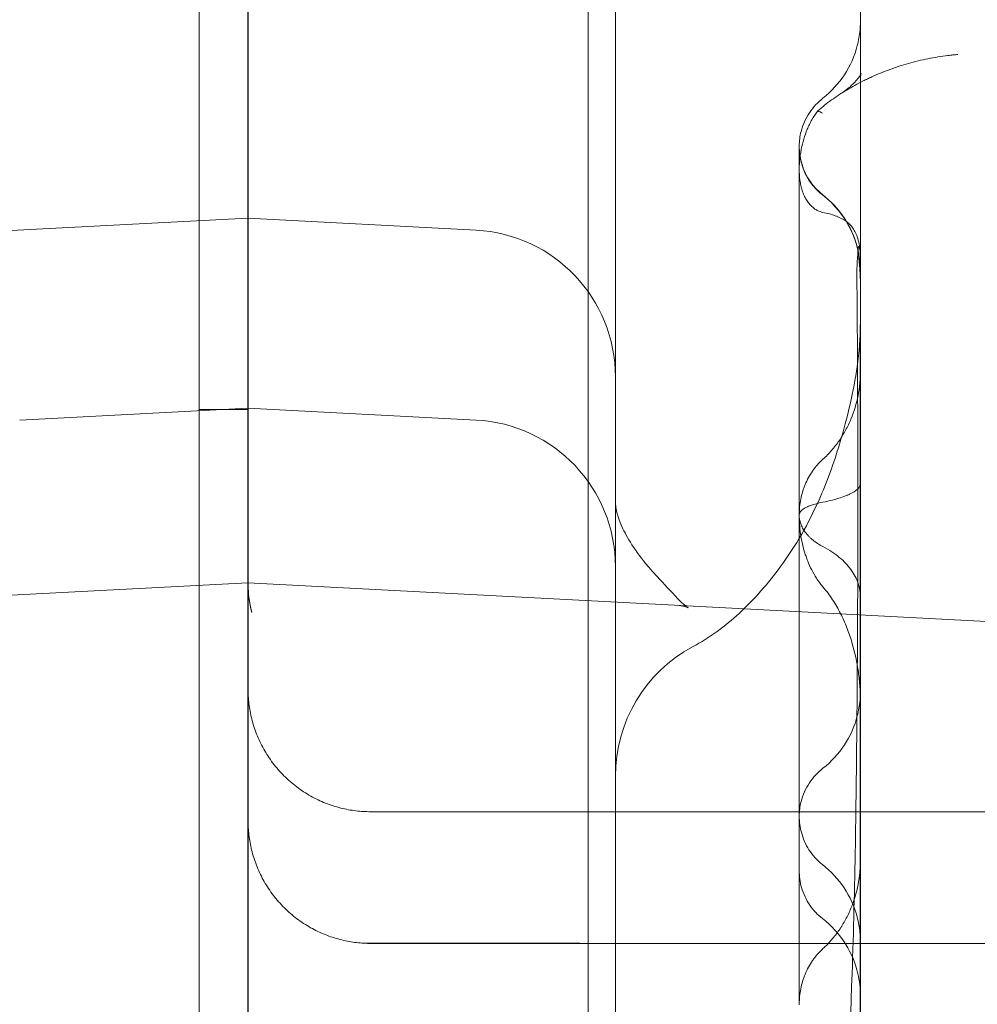
# Model space of a CAD drawing. Units: millimetres. Extents: x 11652 to 25396, y 9918 to 21066.
# Drawn here: x 20136 to 20175, y 15660 to 15700 of the extents above; entities that cross this region are included whole.
import ezdxf

# ---------------------------------------------------------------- set-up
doc = ezdxf.new("R2010")
doc.units = ezdxf.units.MM

# ---------------------------------------------------------------- blocks, each defined once
blk = doc.blocks.new('A$C378E108A')
at = {"color": 0, "linetype": 'Continuous', "lineweight": 0}
for p, q in [((-4009.739, 3028.711), (-4009.739, 2120.711)), ((-3993.852, 2139.627), (-3993.852, 3009.627)), ((-4007.744, 2194.627), (-4007.744, 2954.627)), ((-3992.744, 2813.575), (-3992.744, 2194.627)), ((-3982.744, 2294.676), (-3982.744, 2333.175)), ((-4046.11, 2314.724), (-4007.744, 2316.734)), ((-3998.43, 2316.246), (-4007.744, 2316.734)), ((-3982.744, 2315.116), (-3982.744, 2315.106)), ((-4017.058, 2308.495), (-4007.744, 2308.983)), ((-4009.739, 2308.931), (-4007.739, 2308.931)), ((-3998.43, 2308.495), (-4007.744, 2308.983)), ((-3985.241, 2304.615), (-3985.241, 2304.635)), ((-4046.11, 2299.838), (-4007.744, 2301.849)), ((-3887.393, 2295.541), (-4007.744, 2301.849)), ((-4007.739, 2292.786), (-4007.739, 2292.146)), ((-3867.964, 2292.502), (-4002.739, 2292.502)), ((-4007.739, 2120.711), (-4007.739, 2292.146)), ((-3982.744, 2264.967), (-3982.744, 2290.287)), ((-4002.868, 2287.128), (-4002.739, 2287.128)), ((-4002.75, 2287.127), (-4002.739, 2287.127))]:
    blk.add_line(p, q, dxfattribs=at)
for centre, radius, start, end in [((-3998.744, 2310.254), 6, 360, 87), ((-3998.744, 2302.503), 6, 360, 87), ((-4002.739, 2301.857), 5, 180, 194.1067), ((-3986.744, 2293.955), 6, 118.3647, 180)]:
    blk.add_arc(centre, radius, start, end, dxfattribs=at)
for centre, major_axis, ratio, start_param, end_param in [((-3986.744, 2314.528), (4, 0), 0.999958, 0, 0.91019), ((-3977.889, 2314.371), (5, 0.043), 0.187469, 3.141593, 3.141596), ((-3977.849, 2305.789), (5.748, -1.719), 0.462566, 3.141593, 3.141858), ((-3995.431, 2298.015), (4.394, 4.086), 0.883959, 0, 0.000002), ((-3994.57, 2297.093), (4.376, 4.105), 0.883054, 0, 0.000021), ((-3986.744, 2293.955), (2.85, -5.28), 0.250472, 3.140743, 3.141593)]:
    blk.add_ellipse(centre, major_axis=major_axis, ratio=ratio, start_param=start_param, end_param=end_param, dxfattribs=at)
for points, knots in [([(-4007.739, 2350.586), (-4007.739, 2350.087), (-4007.739, 2349.59), (-4007.739, 2349.093), (-4007.739, 2348.969), (-4007.739, 2348.845), (-4007.739, 2348.721), (-4007.739, 2348.659), (-4007.739, 2348.597), (-4007.739, 2348.535), (-4007.739, 2348.504), (-4007.739, 2348.474), (-4007.739, 2348.443), (-4007.739, 2348.411), (-4007.739, 2348.379), (-4007.739, 2348.337), (-4007.739, 2348.253), (-4007.739, 2348.138), (-4007.739, 2347.994), (-4007.739, 2347.849), (-4007.739, 2347.674), (-4007.739, 2347.469), (-4007.739, 2347.058), (-4007.739, 2346.534), (-4007.739, 2345.901), (-4007.739, 2345.584), (-4007.739, 2345.24), (-4007.739, 2344.869), (-4007.739, 2344.497), (-4007.739, 2344.096), (-4007.739, 2343.67), (-4007.739, 2342.818), (-4007.739, 2341.877), (-4007.739, 2340.85), (-4007.739, 2340.337), (-4007.739, 2339.801), (-4007.739, 2339.244), (-4007.739, 2338.965), (-4007.739, 2338.68), (-4007.739, 2338.39), (-4007.739, 2338.1), (-4007.739, 2337.804), (-4007.739, 2337.505), (-4007.739, 2336.308), (-4007.739, 2335.057), (-4007.739, 2333.752), (-4007.739, 2333.099), (-4007.739, 2332.433), (-4007.739, 2331.753), (-4007.739, 2331.073), (-4007.739, 2330.375), (-4007.739, 2329.675), (-4007.739, 2328.276), (-4007.739, 2326.867), (-4007.739, 2325.451), (-4007.739, 2325.097), (-4007.739, 2324.742), (-4007.739, 2324.387), (-4007.739, 2324.032), (-4007.739, 2323.676), (-4007.739, 2323.32), (-4007.739, 2322.608), (-4007.739, 2321.896), (-4007.739, 2321.183), (-4007.739, 2320.827), (-4007.739, 2320.471), (-4007.739, 2320.115), (-4007.739, 2319.758), (-4007.739, 2319.401), (-4007.739, 2319.043), (-4007.739, 2318.328), (-4007.739, 2317.607), (-4007.739, 2316.899), (-4007.739, 2315.482), (-4007.739, 2314.1), (-4007.739, 2312.751), (-4007.739, 2312.077), (-4007.739, 2311.411), (-4007.739, 2310.754), (-4007.739, 2310.097), (-4007.739, 2309.447), (-4007.739, 2308.819), (-4007.739, 2307.562), (-4007.739, 2306.376), (-4007.739, 2305.26), (-4007.739, 2304.703), (-4007.739, 2304.163), (-4007.739, 2303.641), (-4007.739, 2303.119), (-4007.739, 2302.615), (-4007.739, 2302.14), (-4007.739, 2301.189), (-4007.739, 2300.34), (-4007.739, 2299.589), (-4007.739, 2298.838), (-4007.739, 2298.186), (-4007.739, 2297.639), (-4007.739, 2297.091), (-4007.739, 2296.665), (-4007.739, 2296.355), (-4007.739, 2296.2), (-4007.739, 2296.074), (-4007.739, 2295.977), (-4007.739, 2295.928), (-4007.739, 2295.887), (-4007.739, 2295.854), (-4007.739, 2295.82), (-4007.739, 2295.791), (-4007.739, 2295.76), (-4007.739, 2294.77), (-4007.739, 2293.781), (-4007.739, 2292.786)], [0, 0, 0, 0, 0.0172013, 0.0172013, 0.0172013, 0.0215017, 0.0215017, 0.0215017, 0.0236518, 0.0236518, 0.0236518, 0.0247269, 0.0247269, 0.0247269, 0.025802, 0.025802, 0.025802, 0.0279522, 0.0279522, 0.0279522, 0.0301023, 0.0301023, 0.0301023, 0.0344027, 0.0344027, 0.0344027, 0.0365528, 0.0365528, 0.0365528, 0.038703, 0.038703, 0.038703, 0.0430033, 0.0430033, 0.0430033, 0.0451535, 0.0451535, 0.0451535, 0.0462286, 0.0462286, 0.0462286, 0.0473037, 0.0473037, 0.0473037, 0.051604, 0.051604, 0.051604, 0.0537542, 0.0537542, 0.0537542, 0.0559043, 0.0559043, 0.0559043, 0.0602047, 0.0602047, 0.0602047, 0.0612798, 0.0612798, 0.0612798, 0.0623549, 0.0623549, 0.0623549, 0.064505, 0.064505, 0.064505, 0.0655801, 0.0655801, 0.0655801, 0.0666552, 0.0666552, 0.0666552, 0.0688054, 0.0688054, 0.0688054, 0.0731057, 0.0731057, 0.0731057, 0.0752559, 0.0752559, 0.0752559, 0.077406, 0.077406, 0.077406, 0.0817064, 0.0817064, 0.0817064, 0.0838565, 0.0838565, 0.0838565, 0.0860067, 0.0860067, 0.0860067, 0.090307, 0.090307, 0.090307, 0.0946074, 0.0946074, 0.0946074, 0.0989077, 0.0989077, 0.0989077, 0.1010579, 0.1010579, 0.1010579, 0.1021329, 0.1021329, 0.1021329, 0.103208, 0.103208, 0.103208, 0.1376107, 0.1376107, 0.1376107, 0.1376107]), ([(-3984.273, 2321.637), (-3983.933, 2321.904), (-3983.633, 2322.231), (-3983.159, 2322.956), (-3982.979, 2323.363), (-3982.817, 2323.99), (-3982.78, 2324.203), (-3982.751, 2324.525), (-3982.745, 2324.634), (-3982.744, 2324.752), (-3982.744, 2324.762), (-3982.744, 2324.774), (-3982.744, 2324.776), (-3982.744, 2324.78), (-3982.744, 2324.781), (-3982.744, 2324.782), (-3982.744, 2324.783), (-3982.744, 2324.783), (-3982.744, 2324.783), (-3982.744, 2324.783), (-3982.744, 2324.783), (-3982.744, 2324.783), (-3982.744, 2324.783), (-3982.744, 2324.783), (-3982.744, 2324.783), (-3982.744, 2324.783), (-3982.744, 2324.783), (-3982.744, 2324.783), (-3982.744, 2324.783), (-3982.744, 2324.783), (-3982.744, 2324.783), (-3982.744, 2324.783), (-3982.744, 2324.783), (-3982.744, 2324.783), (-3982.744, 2324.783), (-3982.744, 2324.783), (-3982.744, 2324.783), (-3982.744, 2324.783), (-3982.744, 2324.782), (-3982.744, 2324.779), (-3982.744, 2324.775), (-3982.744, 2324.77), (-3982.744, 2324.769), (-3982.744, 2324.768)], [0, 0, 0, 0, 1.296472, 1.296472, 2.596933, 2.596933, 3.240863, 3.240863, 3.56636, 3.56636, 3.596851, 3.596851, 3.602568, 3.602568, 3.606569, 3.606569, 3.607071, 3.607071, 3.607197, 3.607197, 3.607325, 3.607325, 3.60758, 3.60758, 3.609591, 3.609591, 3.613591, 3.613591, 3.621591, 3.621591, 3.628119, 3.628119, 3.637591, 3.637591, 3.701591, 3.701591, 3.893591, 3.893591, 4.469593, 4.469593, 6.197602, 6.197602, 6.497698, 6.497698, 6.497698, 6.497698]), ([(-3984.486, 2321.118), (-3984.307, 2321.273), (-3984.119, 2321.421), (-3983.725, 2321.704), (-3983.519, 2321.84), (-3983.09, 2322.098), (-3982.866, 2322.221), (-3982.576, 2322.367), (-3982.517, 2322.396), (-3982.399, 2322.452), (-3982.221, 2322.535), (-3982.04, 2322.613), (-3981.674, 2322.763), (-3981.424, 2322.855), (-3980.915, 2323.02), (-3980.655, 2323.094), (-3980.257, 2323.19), (-3980.122, 2323.22), (-3979.852, 2323.274), (-3979.582, 2323.323), (-3979.309, 2323.362), (-3979.104, 2323.386), (-3979.036, 2323.394), (-3978.933, 2323.404), (-3978.899, 2323.407), (-3978.831, 2323.413), (-3978.796, 2323.416), (-3978.762, 2323.418)], [0, 0, 0, 0, 0.125, 0.125, 0.25, 0.25, 0.375, 0.375, 0.40625, 0.40625, 0.4375, 0.5, 0.5, 0.625, 0.625, 0.75, 0.75, 0.8125, 0.8125, 0.875, 0.9375, 0.9375, 0.96875, 0.96875, 0.984375, 0.984375, 1, 1, 1, 1]), ([(-3983.579, 2321.798), (-3983.318, 2321.967), (-3983.124, 2322.135), (-3982.855, 2322.41), (-3982.789, 2322.51), (-3982.726, 2322.617), (-3982.718, 2322.641), (-3982.718, 2322.641), (-3982.723, 2322.628), (-3982.735, 2322.567), (-3982.744, 2322.505), (-3982.744, 2322.429)], [0, 0, 0, 0, 1.507447, 1.507447, 3.099704, 3.099704, 4.263928, 4.263928, 5.131079, 5.131079, 6.409424, 6.409424, 6.409424, 6.409424]), ([(-3985.241, 2319.68), (-3985.241, 2319.781), (-3985.235, 2319.882), (-3985.211, 2320.08), (-3985.192, 2320.178), (-3985.099, 2320.545), (-3984.98, 2320.808), (-3984.674, 2321.266), (-3984.486, 2321.47), (-3984.273, 2321.638)], [0, 0, 0, 0, 0.302253, 0.302253, 0.599743, 0.599743, 1.439603, 1.439603, 2.252612, 2.252612, 2.252612, 2.252612]), ([(-3985.157, 2319.553), (-3985.103, 2319.831), (-3985.024, 2320.104), (-3984.885, 2320.434), (-3984.856, 2320.5), (-3984.793, 2320.629), (-3984.759, 2320.694), (-3984.652, 2320.882), (-3984.573, 2321.003), (-3984.486, 2321.118)], [0, 0, 0, 0, 0.5, 0.5, 0.625, 0.625, 0.75, 0.75, 1, 1, 1, 1]), ([(-3985.241, 2319.68), (-3985.241, 2319.568), (-3985.234, 2319.456), (-3985.204, 2319.236), (-3985.183, 2319.127), (-3985.088, 2318.769), (-3984.983, 2318.524), (-3984.695, 2318.075), (-3984.505, 2317.868), (-3984.289, 2317.701)], [0, 0, 0, 0, 0.335947, 0.335947, 0.666299, 0.666299, 1.447103, 1.447103, 2.26616, 2.26616, 2.26616, 2.26616]), ([(-3985.241, 2304.635), (-3985.241, 2304.84), (-3985.241, 2305.045), (-3985.241, 2305.865), (-3985.241, 2306.479), (-3985.241, 2308.916), (-3985.241, 2310.704), (-3985.241, 2314.037), (-3985.241, 2315.576), (-3985.241, 2317.473), (-3985.241, 2318.046), (-3985.241, 2318.84), (-3985.241, 2319.1), (-3985.241, 2319.495), (-3985.241, 2319.599), (-3985.241, 2319.671), (-3985.241, 2319.669), (-3985.241, 2319.68)], [0, 0, 0, 0, 1, 1, 4.000014, 4.000014, 13.004944, 13.004944, 22.473862, 22.473862, 28.688452, 28.688452, 34.197078, 34.197078, 40.703035, 40.703035, 44.120601, 44.120601, 44.120601, 44.120601]), ([(-3985.241, 2319.665), (-3985.241, 2319.663), (-3985.241, 2319.661), (-3985.241, 2319.564), (-3985.235, 2319.468), (-3985.214, 2319.281), (-3985.182, 2319.095), (-3985.13, 2318.914), (-3985.069, 2318.735), (-3985.033, 2318.646), (-3984.911, 2318.39), (-3984.812, 2318.23), (-3984.634, 2318.009), (-3984.57, 2317.938), (-3984.435, 2317.806), (-3984.364, 2317.744), (-3984.289, 2317.686)], [0.4985992, 0.4985992, 0.4985992, 0.4985992, 0.5, 0.5, 0.5625, 0.5625, 0.625, 0.6875, 0.6875, 0.75, 0.75, 0.875, 0.875, 0.9375, 0.9375, 1, 1, 1, 1]), ([(-3984.273, 2316.973), (-3984.349, 2316.987), (-3984.427, 2317.013), (-3984.529, 2317.066), (-3984.549, 2317.078), (-3984.59, 2317.103), (-3984.61, 2317.117), (-3984.671, 2317.162), (-3984.711, 2317.196), (-3984.79, 2317.275), (-3984.83, 2317.32), (-3984.904, 2317.419), (-3984.94, 2317.472), (-3984.989, 2317.559), (-3985.005, 2317.589), (-3985.035, 2317.651), (-3985.049, 2317.683), (-3985.09, 2317.779), (-3985.114, 2317.846), (-3985.145, 2317.949), (-3985.154, 2317.984), (-3985.171, 2318.054), (-3985.179, 2318.089), (-3985.2, 2318.194), (-3985.211, 2318.265), (-3985.228, 2318.406), (-3985.234, 2318.478), (-3985.24, 2318.619), (-3985.242, 2318.688), (-3985.239, 2318.895), (-3985.231, 2319.03), (-3985.209, 2319.229), (-3985.2, 2319.296), (-3985.18, 2319.426), (-3985.169, 2319.49), (-3985.157, 2319.553)], [0, 0, 0, 0, 0.125, 0.125, 0.15625, 0.15625, 0.1875, 0.1875, 0.25, 0.25, 0.3125, 0.3125, 0.375, 0.375, 0.40625, 0.40625, 0.4375, 0.4375, 0.5, 0.5, 0.53125, 0.53125, 0.5625, 0.5625, 0.625, 0.625, 0.6875, 0.6875, 0.75, 0.75, 0.875, 0.875, 0.9375, 0.9375, 1, 1, 1, 1]), ([(-3984.289, 2317.702), (-3983.948, 2317.436), (-3983.646, 2317.111), (-3983.169, 2316.389), (-3982.987, 2315.983), (-3982.821, 2315.356), (-3982.783, 2315.144), (-3982.752, 2314.822), (-3982.746, 2314.714), (-3982.744, 2314.585), (-3982.744, 2314.564), (-3982.744, 2314.544), (-3982.744, 2314.544), (-3982.744, 2314.544), (-3982.744, 2314.544), (-3982.744, 2314.544), (-3982.744, 2314.544), (-3982.744, 2314.543), (-3982.744, 2314.543), (-3982.744, 2314.543), (-3982.744, 2314.543), (-3982.744, 2314.543), (-3982.744, 2314.543), (-3982.744, 2314.543), (-3982.744, 2314.543), (-3982.744, 2314.543), (-3982.744, 2314.543), (-3982.744, 2314.543), (-3982.744, 2314.543), (-3982.744, 2314.543), (-3982.744, 2314.543), (-3982.744, 2314.543), (-3982.744, 2314.543), (-3982.744, 2314.542), (-3982.744, 2314.541), (-3982.744, 2314.536), (-3982.744, 2314.531), (-3982.744, 2314.518), (-3982.744, 2314.511), (-3982.744, 2314.497), (-3982.744, 2314.49), (-3982.744, 2314.477), (-3982.744, 2314.47), (-3982.744, 2314.458), (-3982.744, 2314.453), (-3982.744, 2314.443), (-3982.744, 2314.438), (-3982.744, 2314.432), (-3982.744, 2314.43), (-3982.744, 2314.427), (-3982.744, 2314.426), (-3982.744, 2314.422), (-3982.744, 2314.42), (-3982.744, 2314.417), (-3982.744, 2314.416), (-3982.744, 2314.414), (-3982.744, 2314.413), (-3982.744, 2314.411), (-3982.744, 2314.41), (-3982.744, 2314.408), (-3982.744, 2314.406), (-3982.744, 2314.404), (-3982.744, 2314.403), (-3982.744, 2314.4), (-3982.744, 2314.398), (-3982.744, 2314.395), (-3982.744, 2314.394), (-3982.744, 2314.392), (-3982.744, 2314.391), (-3982.744, 2314.388), (-3982.744, 2314.387), (-3982.744, 2314.384), (-3982.744, 2314.383), (-3982.744, 2314.38), (-3982.744, 2314.379), (-3982.744, 2314.376), (-3982.744, 2314.374), (-3982.744, 2314.371), (-3982.744, 2314.369), (-3982.744, 2314.366), (-3982.744, 2314.364), (-3982.744, 2314.362), (-3982.744, 2314.36), (-3982.744, 2314.358), (-3982.744, 2314.356), (-3982.744, 2314.353), (-3982.744, 2314.351), (-3982.744, 2314.348), (-3982.744, 2314.346), (-3982.744, 2314.342), (-3982.744, 2314.341), (-3982.744, 2314.338), (-3982.744, 2314.337), (-3982.744, 2314.334), (-3982.744, 2314.332), (-3982.744, 2314.329), (-3982.744, 2314.328), (-3982.744, 2314.325), (-3982.744, 2314.324), (-3982.744, 2314.323), (-3982.744, 2314.322), (-3982.744, 2314.32), (-3982.744, 2314.319), (-3982.744, 2314.316), (-3982.744, 2314.314), (-3982.744, 2314.311), (-3982.744, 2314.311), (-3982.744, 2314.309), (-3982.744, 2314.308), (-3982.744, 2314.306), (-3982.744, 2314.305), (-3982.744, 2314.304), (-3982.744, 2314.302), (-3982.744, 2314.3), (-3982.744, 2314.299), (-3982.744, 2314.297), (-3982.744, 2314.296), (-3982.744, 2314.294), (-3982.744, 2314.293), (-3982.744, 2314.291), (-3982.744, 2314.29), (-3982.744, 2314.288), (-3982.744, 2314.287), (-3982.744, 2314.285), (-3982.744, 2314.284), (-3982.744, 2314.282), (-3982.744, 2314.282), (-3982.744, 2314.281), (-3982.744, 2314.28), (-3982.744, 2314.279), (-3982.744, 2314.278), (-3982.744, 2314.277), (-3982.744, 2314.276), (-3982.744, 2314.275), (-3982.744, 2314.274), (-3982.744, 2314.273), (-3982.744, 2314.273), (-3982.744, 2314.272), (-3982.744, 2314.271), (-3982.744, 2314.27), (-3982.744, 2314.269), (-3982.744, 2314.269), (-3982.744, 2314.268), (-3982.744, 2314.267), (-3982.744, 2314.267), (-3982.744, 2314.266), (-3982.744, 2314.266), (-3982.744, 2314.265), (-3982.744, 2314.264), (-3982.744, 2314.264), (-3982.744, 2314.263), (-3982.744, 2314.263), (-3982.744, 2314.263), (-3982.744, 2314.262), (-3982.744, 2314.262), (-3982.744, 2314.262), (-3982.744, 2314.262), (-3982.744, 2314.261), (-3982.744, 2314.261), (-3982.744, 2314.261), (-3982.744, 2314.26), (-3982.744, 2314.26), (-3982.744, 2314.26), (-3982.744, 2314.26), (-3982.744, 2314.26), (-3982.744, 2314.26)], [0, 0, 0, 0, 1.296469, 1.296469, 2.596936, 2.596936, 3.240874, 3.240874, 3.566376, 3.566376, 3.627361, 3.627361, 3.62772, 3.62772, 3.627847, 3.627847, 3.627974, 3.627974, 3.628488, 3.628488, 3.630489, 3.630489, 3.634489, 3.634489, 3.642489, 3.642489, 3.658489, 3.658489, 3.690489, 3.690489, 3.786489, 3.786489, 4.074489, 4.074489, 4.938492, 4.938492, 6.234504, 6.234504, 7.206511, 7.206511, 7.935515, 7.935515, 8.482267, 8.482267, 8.89233, 8.89233, 9.199878, 9.199878, 9.315208, 9.315208, 9.401705, 9.401705, 9.531452, 9.531452, 9.580106, 9.580106, 9.653089, 9.653089, 9.707825, 9.707825, 9.789931, 9.789931, 9.851509, 9.851509, 9.943878, 9.943878, 10.013154, 10.013154, 10.065111, 10.065111, 10.143047, 10.143047, 10.201498, 10.201498, 10.289176, 10.289176, 10.354934, 10.354934, 10.453572, 10.453572, 10.52755, 10.52755, 10.583033, 10.583033, 10.666258, 10.666258, 10.728677, 10.728677, 10.822306, 10.822306, 10.892527, 10.892527, 10.945193, 10.945193, 11.024192, 11.024192, 11.083441, 11.083441, 11.127878, 11.127878, 11.161206, 11.161206, 11.211197, 11.211197, 11.286185, 11.286185, 11.314305, 11.314305, 11.356485, 11.356485, 11.388121, 11.388121, 11.435574, 11.435574, 11.471163, 11.471163, 11.524548, 11.524548, 11.564586, 11.564586, 11.594615, 11.594615, 11.639658, 11.639658, 11.673441, 11.673441, 11.698777, 11.698777, 11.71778, 11.71778, 11.74978, 11.74978, 11.77378, 11.77378, 11.79178, 11.79178, 11.80778, 11.80778, 11.83978, 11.83978, 11.85178, 11.85178, 11.86778, 11.86778, 11.88378, 11.88378, 11.89978, 11.89978, 11.91578, 11.91578, 11.92378, 11.92378, 11.93178, 11.93178, 11.93978, 11.93978, 11.94778, 11.94778, 11.95578, 11.95578, 11.95978, 11.95978, 11.96378, 11.96378, 11.96778, 11.96778, 11.96778, 11.96778]), ([(-3984.273, 2316.973), (-3984.09, 2316.938), (-3983.923, 2316.891), (-3983.62, 2316.778), (-3983.484, 2316.71), (-3983.365, 2316.635)], [0, 0, 0, 0, 0.5, 0.5, 1, 1, 1, 1]), ([(-3982.76, 2314.733), (-3982.75, 2314.86), (-3982.744, 2314.987), (-3982.744, 2315.176), (-3982.745, 2315.237), (-3982.751, 2315.355), (-3982.755, 2315.413), (-3982.767, 2315.524), (-3982.775, 2315.577), (-3982.792, 2315.679), (-3982.802, 2315.728), (-3982.835, 2315.867), (-3982.863, 2315.952), (-3982.923, 2316.106), (-3982.957, 2316.175), (-3983.012, 2316.269), (-3983.031, 2316.299), (-3983.069, 2316.355), (-3983.089, 2316.381), (-3983.189, 2316.504), (-3983.276, 2316.579), (-3983.365, 2316.635)], [0, 0, 0, 0, 0.125, 0.125, 0.1875, 0.1875, 0.25, 0.25, 0.3125, 0.3125, 0.375, 0.375, 0.5, 0.5, 0.625, 0.625, 0.6875, 0.6875, 0.75, 0.75, 1, 1, 1, 1]), ([(-3982.888, 2314.329), (-3982.89, 2314.525), (-3982.885, 2314.725), (-3982.864, 2315.126), (-3982.849, 2315.33), (-3982.834, 2315.525)], [0.000002, 0.000002, 0.000002, 0.000002, 0.591672, 0.591672, 1.214052, 1.214052, 1.214052, 1.214052]), ([(-3982.803, 2315.064), (-3982.812, 2315.149), (-3982.82, 2315.225), (-3982.829, 2315.324), (-3982.831, 2315.355), (-3982.835, 2315.411), (-3982.836, 2315.436), (-3982.836, 2315.481), (-3982.836, 2315.5), (-3982.834, 2315.525), (-3982.834, 2315.533), (-3982.832, 2315.546), (-3982.831, 2315.552), (-3982.825, 2315.579), (-3982.818, 2315.587), (-3982.807, 2315.578), (-3982.805, 2315.576), (-3982.8, 2315.569), (-3982.798, 2315.564), (-3982.79, 2315.548), (-3982.785, 2315.532), (-3982.778, 2315.503), (-3982.775, 2315.492), (-3982.77, 2315.468), (-3982.768, 2315.454), (-3982.761, 2315.411), (-3982.756, 2315.378), (-3982.751, 2315.32), (-3982.75, 2315.299), (-3982.747, 2315.256), (-3982.745, 2315.212), (-3982.744, 2315.164), (-3982.744, 2315.113), (-3982.744, 2315.087), (-3982.745, 2315.008), (-3982.747, 2314.954), (-3982.752, 2314.843), (-3982.756, 2314.788), (-3982.76, 2314.733)], [0, 0, 0, 0, 0.125, 0.125, 0.1875, 0.1875, 0.25, 0.25, 0.3125, 0.3125, 0.34375, 0.34375, 0.375, 0.375, 0.5, 0.5, 0.53125, 0.53125, 0.5625, 0.5625, 0.625, 0.625, 0.65625, 0.65625, 0.6875, 0.6875, 0.75, 0.75, 0.78125, 0.78125, 0.8125, 0.84375, 0.84375, 0.875, 0.875, 0.9375, 0.9375, 1, 1, 1, 1]), ([(-3982.803, 2315.064), (-3982.783, 2314.877), (-3982.768, 2314.689), (-3982.754, 2314.407), (-3982.748, 2314.266), (-3982.745, 2314.124), (-3982.744, 2314.03), (-3982.744, 2313.983), (-3982.744, 2313.936)], [0, 0, 0, 0, 0.5, 0.5, 0.75, 0.875, 0.875, 1, 1, 1, 1]), ([(-3989.35, 2257.487), (-3989.326, 2257.499), (-3989.292, 2257.517), (-3989.204, 2257.569), (-3989.148, 2257.607), (-3988.945, 2257.756), (-3988.803, 2257.886), (-3988.443, 2258.265), (-3988.23, 2258.524), (-3987.786, 2259.138), (-3987.545, 2259.54), (-3986.921, 2260.706), (-3986.575, 2261.505), (-3985.835, 2263.512), (-3985.478, 2264.75), (-3984.784, 2267.632), (-3984.479, 2269.294), (-3983.922, 2273.119), (-3983.699, 2275.297), (-3983.312, 2280.265), (-3983.178, 2283.07), (-3982.966, 2289.395), (-3982.915, 2292.928), (-3982.852, 2300.507), (-3982.842, 2304.562), (-3982.861, 2310.532), (-3982.872, 2312.428), (-3982.888, 2314.329)], [0, 0, 0, 0, 0.227203, 0.227203, 0.554758, 0.554758, 1.413892, 1.413892, 2.599114, 2.599114, 4.259028, 4.259028, 7.235382, 7.235382, 11.535102, 11.535102, 17.091873, 17.091873, 24.184174, 24.184174, 33.150046, 33.150046, 44.266143, 44.266143, 56.814542, 56.814542, 62.621021, 62.621021, 62.621021, 62.621021]), ([(-3983.598, 2307.509), (-3983.267, 2308.616), (-3983.016, 2309.695), (-3982.79, 2311.279), (-3982.747, 2311.85), (-3982.746, 2312.353)], [0, 0, 0, 0, 4.092497, 4.092497, 6.628037, 6.628037, 6.628037, 6.628037]), ([(-3982.748, 2312.378), (-3982.748, 2309.147), (-3982.748, 2305.911), (-3982.748, 2294.931), (-3982.748, 2287.143), (-3982.748, 2273.987), (-3982.748, 2268.648), (-3982.748, 2259.152), (-3982.748, 2254.997), (-3982.748, 2246.883), (-3982.748, 2242.918), (-3982.748, 2234.55), (-3982.748, 2230.145), (-3982.748, 2220.672), (-3982.748, 2215.605), (-3982.748, 2206.051), (-3982.748, 2201.561), (-3982.748, 2197.074)], [0, 0, 0, 0, 10.000194, 10.000194, 33.861307, 33.861307, 49.977682, 49.977682, 62.434226, 62.434226, 74.322207, 74.322207, 87.567061, 87.567061, 102.865116, 102.865116, 116.459485, 116.459485, 116.459485, 116.459485]), ([(-3984.273, 2306.895), (-3984.146, 2307.009), (-3984.028, 2307.129), (-3983.808, 2307.382), (-3983.706, 2307.514), (-3983.516, 2307.788), (-3983.429, 2307.93), (-3983.309, 2308.152), (-3983.27, 2308.227), (-3983.197, 2308.38), (-3983.163, 2308.458), (-3983.002, 2308.847), (-3982.906, 2309.168), (-3982.809, 2309.663), (-3982.784, 2309.831), (-3982.76, 2310.084), (-3982.754, 2310.168), (-3982.748, 2310.294), (-3982.746, 2310.358), (-3982.744, 2310.421), (-3982.744, 2310.463), (-3982.744, 2310.485), (-3982.744, 2310.506)], [0, 0, 0, 0, 0.125, 0.125, 0.25, 0.25, 0.375, 0.375, 0.4375, 0.4375, 0.5, 0.5, 0.75, 0.75, 0.875, 0.875, 0.9375, 0.9375, 0.96875, 0.984375, 0.984375, 1, 1, 1, 1]), ([(-3989.593, 2299.235), (-3988.89, 2299.612), (-3988.256, 2300.087), (-3987.067, 2301.178), (-3986.506, 2301.829), (-3985.371, 2303.374), (-3984.86, 2304.279), (-3984.105, 2305.97), (-3983.829, 2306.733), (-3983.598, 2307.508)], [0, 0, 0, 0, 2.635264, 2.635264, 5.600885, 5.600885, 9.37825, 9.37825, 12.297055, 12.297055, 12.297055, 12.297055]), ([(-3984.29, 2306.879), (-3984.367, 2306.81), (-3984.44, 2306.736), (-3984.542, 2306.618), (-3984.575, 2306.578), (-3984.64, 2306.496), (-3984.671, 2306.454), (-3984.819, 2306.238), (-3984.917, 2306.055), (-3985.017, 2305.815), (-3985.036, 2305.766), (-3985.071, 2305.668), (-3985.087, 2305.618), (-3985.133, 2305.467), (-3985.158, 2305.366), (-3985.219, 2305.061), (-3985.239, 2304.855), (-3985.241, 2304.646)], [0, 0, 0, 0, 0.125, 0.125, 0.1875, 0.1875, 0.25, 0.25, 0.5, 0.5, 0.5625, 0.5625, 0.625, 0.625, 0.75, 0.75, 1, 1, 1, 1]), ([(-3984.289, 2305.135), (-3984.138, 2305.165), (-3984.004, 2305.196), (-3983.762, 2305.259), (-3983.653, 2305.291), (-3983.458, 2305.355), (-3983.371, 2305.388), (-3983.254, 2305.437), (-3983.218, 2305.453), (-3983.149, 2305.486), (-3983.117, 2305.502), (-3982.968, 2305.583), (-3982.884, 2305.647), (-3982.799, 2305.741), (-3982.778, 2305.772), (-3982.758, 2305.817), (-3982.75, 2305.84), (-3982.745, 2305.866), (-3982.744, 2305.877), (-3982.744, 2305.885), (-3982.744, 2305.888), (-3982.744, 2305.892)], [0, 0, 0, 0, 0.125, 0.125, 0.25, 0.25, 0.375, 0.375, 0.4375, 0.4375, 0.5, 0.5, 0.75, 0.75, 0.875, 0.875, 0.9375, 0.96875, 0.984375, 0.984375, 1, 1, 1, 1]), ([(-3992.744, 2305.169), (-3992.744, 2304.925), (-3992.699, 2304.598), (-3992.227, 2303.612), (-3991.862, 2303.038), (-3991.212, 2302.292), (-3991.126, 2302.197), (-3991.037, 2302.1)], [0, 0, 0, 0, 10.011991, 10.011991, 18.189267, 18.189267, 19.362694, 19.362694, 19.362694, 19.362694]), ([(-3984.29, 2305.135), (-3984.382, 2305.117), (-3984.465, 2305.098), (-3984.614, 2305.059), (-3984.68, 2305.039), (-3984.8, 2304.998), (-3984.853, 2304.977), (-3984.948, 2304.934), (-3984.989, 2304.913), (-3985.098, 2304.848), (-3985.15, 2304.804), (-3985.221, 2304.716), (-3985.24, 2304.671), (-3985.241, 2304.627)], [0, 0, 0, 0, 0.125, 0.125, 0.25, 0.25, 0.375, 0.375, 0.5, 0.5, 0.75, 0.75, 1, 1, 1, 1]), ([(-3984.273, 2303.326), (-3984.352, 2303.367), (-3984.426, 2303.411), (-3984.566, 2303.502), (-3984.631, 2303.55), (-3984.722, 2303.625), (-3984.751, 2303.65), (-3984.807, 2303.702), (-3984.834, 2303.728), (-3984.91, 2303.807), (-3984.955, 2303.861), (-3985.037, 2303.972), (-3985.073, 2304.028), (-3985.135, 2304.143), (-3985.186, 2304.259), (-3985.216, 2304.377), (-3985.231, 2304.466), (-3985.235, 2304.495), (-3985.239, 2304.54), (-3985.24, 2304.555), (-3985.241, 2304.585), (-3985.241, 2304.6), (-3985.241, 2304.615)], [0, 0, 0, 0, 0.125, 0.125, 0.25, 0.25, 0.3125, 0.3125, 0.375, 0.375, 0.5, 0.5, 0.625, 0.625, 0.75, 0.875, 0.875, 0.9375, 0.9375, 0.96875, 0.96875, 1, 1, 1, 1]), ([(-3984.29, 2301.702), (-3984.334, 2301.755), (-3984.377, 2301.809), (-3984.458, 2301.919), (-3984.497, 2301.975), (-3984.607, 2302.145), (-3984.673, 2302.26), (-3984.793, 2302.495), (-3984.846, 2302.615), (-3984.918, 2302.796), (-3984.941, 2302.857), (-3984.984, 2302.98), (-3985.004, 2303.042), (-3985.06, 2303.227), (-3985.092, 2303.351), (-3985.147, 2303.6), (-3985.17, 2303.725), (-3985.206, 2303.977), (-3985.219, 2304.103), (-3985.232, 2304.294), (-3985.237, 2304.39), (-3985.24, 2304.486), (-3985.241, 2304.551), (-3985.241, 2304.583), (-3985.241, 2304.615)], [0, 0, 0, 0, 0.0625, 0.0625, 0.125, 0.125, 0.25, 0.25, 0.375, 0.375, 0.4375, 0.4375, 0.5, 0.5, 0.625, 0.625, 0.75, 0.75, 0.875, 0.875, 0.9375, 0.96875, 0.96875, 1, 1, 1, 1]), ([(-3985.241, 2292.319), (-3985.241, 2293.143), (-3985.241, 2293.944), (-3985.241, 2296.497), (-3985.241, 2298.168), (-3985.241, 2301.435), (-3985.241, 2303.028), (-3985.241, 2304.615)], [15.130212, 15.130212, 15.130212, 15.130212, 20.436762, 20.436762, 32.48279, 32.48279, 44.789145, 44.789145, 44.789145, 44.789145]), ([(-3984.273, 2303.326), (-3984.144, 2303.26), (-3984.025, 2303.19), (-3983.803, 2303.043), (-3983.7, 2302.967), (-3983.51, 2302.808), (-3983.422, 2302.726), (-3983.302, 2302.598), (-3983.264, 2302.554), (-3983.192, 2302.466), (-3983.158, 2302.422), (-3982.998, 2302.199), (-3982.903, 2302.016), (-3982.808, 2301.732), (-3982.784, 2301.637), (-3982.76, 2301.493), (-3982.754, 2301.445), (-3982.748, 2301.373), (-3982.746, 2301.337), (-3982.744, 2301.301), (-3982.744, 2301.277), (-3982.744, 2301.265), (-3982.744, 2301.253)], [0.0000003, 0.0000003, 0.0000003, 0.0000003, 0.125, 0.125, 0.25, 0.25, 0.375, 0.375, 0.4375, 0.4375, 0.5, 0.5, 0.75, 0.75, 0.875, 0.875, 0.9375, 0.9375, 0.96875, 0.984375, 0.984375, 1, 1, 1, 1]), ([(-4007.588, 2300.638), (-4007.608, 2300.717), (-4007.626, 2300.797), (-4007.642, 2300.878), (-4007.675, 2301.039), (-4007.699, 2301.201), (-4007.715, 2301.365), (-4007.731, 2301.528), (-4007.739, 2301.694), (-4007.739, 2301.857)], [0.006594423, 0.006594423, 0.006594423, 0.006594423, 0.006837786, 0.006837786, 0.006837786, 0.007326199, 0.007326199, 0.007326199, 0.007814612, 0.007814612, 0.007814612, 0.007814612]), ([(-3984.273, 2301.682), (-3984.128, 2301.512), (-3983.998, 2301.336), (-3983.761, 2300.973), (-3983.655, 2300.787), (-3983.462, 2300.407), (-3983.375, 2300.213), (-3983.259, 2299.917), (-3983.222, 2299.817), (-3983.153, 2299.618), (-3983.121, 2299.518), (-3982.972, 2299.016), (-3982.886, 2298.611), (-3982.8, 2297.998), (-3982.779, 2297.793), (-3982.758, 2297.484), (-3982.753, 2297.381), (-3982.747, 2297.226), (-3982.745, 2297.148), (-3982.744, 2297.07), (-3982.744, 2297.018), (-3982.744, 2296.992), (-3982.744, 2296.966)], [0, 0, 0, 0, 0.125, 0.125, 0.25, 0.25, 0.375, 0.375, 0.4375, 0.4375, 0.5, 0.5, 0.75, 0.75, 0.875, 0.875, 0.9375, 0.9375, 0.96875, 0.984375, 0.984375, 1, 1, 1, 1]), ([(-3990.194, 2301.198), (-3989.982, 2300.973), (-3989.836, 2300.866), (-3989.781, 2300.83), (-3989.776, 2300.827), (-3989.776, 2300.827), (-3989.835, 2300.859), (-3990.011, 2300.907), (-3990.115, 2300.925), (-3990.216, 2300.93)], [0, 0, 0, 0, 4.15236, 4.15236, 5.120771, 5.120771, 8.310664, 8.310664, 10.981488, 10.981488, 10.981488, 10.981488]), ([(-3984.273, 2294.276), (-3983.933, 2294.543), (-3983.633, 2294.87), (-3983.159, 2295.594), (-3982.979, 2296.001), (-3982.817, 2296.629), (-3982.78, 2296.842), (-3982.751, 2297.163), (-3982.745, 2297.272), (-3982.744, 2297.391), (-3982.744, 2297.401), (-3982.744, 2297.413), (-3982.744, 2297.415), (-3982.744, 2297.418), (-3982.744, 2297.419), (-3982.744, 2297.421), (-3982.744, 2297.421), (-3982.744, 2297.422), (-3982.744, 2297.422), (-3982.744, 2297.422), (-3982.744, 2297.422), (-3982.744, 2297.422), (-3982.744, 2297.422), (-3982.744, 2297.422), (-3982.744, 2297.422), (-3982.744, 2297.422), (-3982.744, 2297.422), (-3982.744, 2297.422), (-3982.744, 2297.422), (-3982.744, 2297.422), (-3982.744, 2297.422), (-3982.744, 2297.422), (-3982.744, 2297.422), (-3982.744, 2297.422), (-3982.744, 2297.422), (-3982.744, 2297.422), (-3982.744, 2297.422), (-3982.744, 2297.422), (-3982.744, 2297.422), (-3982.744, 2297.421), (-3982.744, 2297.42), (-3982.744, 2297.416), (-3982.744, 2297.41), (-3982.744, 2297.387), (-3982.744, 2297.366), (-3982.744, 2297.299), (-3982.744, 2297.245), (-3982.744, 2297.129), (-3982.744, 2297.072), (-3982.744, 2296.915), (-3982.744, 2296.807), (-3982.744, 2296.6), (-3982.744, 2296.505), (-3982.744, 2296.254), (-3982.744, 2296.092), (-3982.744, 2295.666), (-3982.744, 2295.392), (-3982.744, 2295.104), (-3982.744, 2295.098), (-3982.744, 2295.086), (-3982.744, 2295.081), (-3982.744, 2295.075), (-3982.744, 2295.074), (-3982.744, 2295.073), (-3982.744, 2295.073), (-3982.744, 2295.072), (-3982.744, 2295.072), (-3982.744, 2295.072), (-3982.744, 2295.072), (-3982.744, 2295.072), (-3982.744, 2295.072), (-3982.744, 2295.072), (-3982.744, 2295.072), (-3982.744, 2295.072)], [0, 0, 0, 0, 1.296433, 1.296433, 2.596784, 2.596784, 3.240585, 3.240585, 3.565997, 3.565997, 3.596481, 3.596481, 3.602196, 3.602196, 3.606196, 3.606196, 3.607196, 3.607196, 3.607259, 3.607259, 3.607322, 3.607322, 3.607354, 3.607354, 3.607417, 3.607417, 3.607671, 3.607671, 3.608672, 3.608672, 3.610672, 3.610672, 3.613863, 3.613863, 3.614672, 3.614672, 3.646671, 3.646671, 3.742668, 3.742668, 4.030662, 4.030662, 4.894685, 4.894685, 6.19079, 6.19079, 8.135129, 8.135129, 9.593218, 9.593218, 11.780478, 11.780478, 13.420774, 13.420774, 15.881278, 15.881278, 19.571991, 19.571991, 19.658486, 19.658486, 19.723357, 19.723357, 19.735521, 19.735521, 19.739521, 19.739521, 19.741521, 19.741521, 19.742521, 19.742521, 19.742646, 19.742646, 19.742708, 19.742708, 19.742708, 19.742708]), ([(-3982.744, 2294.676), (-3982.744, 2294.659), (-3982.744, 2294.64), (-3982.744, 2294.604), (-3982.744, 2294.549), (-3982.745, 2294.42), (-3982.746, 2294.306), (-3982.748, 2294.075), (-3982.749, 2293.915), (-3982.754, 2293.419), (-3982.757, 2293.068), (-3982.757, 2292.32), (-3982.754, 2291.93), (-3982.749, 2291.325), (-3982.747, 2291.121), (-3982.745, 2290.811), (-3982.745, 2290.655), (-3982.744, 2290.471), (-3982.744, 2290.393), (-3982.744, 2290.34), (-3982.744, 2290.313), (-3982.744, 2290.287)], [0, 0, 0, 0, 0.015625, 0.015625, 0.03125, 0.0625, 0.125, 0.125, 0.25, 0.25, 0.5, 0.5, 0.75, 0.75, 0.875, 0.875, 0.9375, 0.96875, 0.984375, 0.984375, 1, 1, 1, 1]), ([(-3982.744, 2294.676), (-3982.744, 2294.389), (-3982.744, 2294.085), (-3982.744, 2293.441), (-3982.744, 2293.1), (-3982.744, 2292.044), (-3982.744, 2291.298), (-3982.744, 2290.537)], [0.7522892, 0.7522892, 0.7522892, 0.7522892, 0.8125, 0.8125, 0.875, 0.875, 1, 1, 1, 1]), ([(-3985.241, 2292.319), (-3985.241, 2292.42), (-3985.235, 2292.521), (-3985.211, 2292.719), (-3985.192, 2292.817), (-3985.099, 2293.184), (-3984.98, 2293.446), (-3984.674, 2293.904), (-3984.486, 2294.109), (-3984.273, 2294.276)], [0, 0, 0, 0, 0.301909, 0.301909, 0.599065, 0.599065, 1.438754, 1.438754, 2.251749, 2.251749, 2.251749, 2.251749]), ([(-3985.241, 2292.319), (-3985.241, 2292.208), (-3985.234, 2292.095), (-3985.204, 2291.875), (-3985.183, 2291.767), (-3985.088, 2291.409), (-3984.983, 2291.165), (-3984.696, 2290.715), (-3984.505, 2290.509), (-3984.29, 2290.341)], [0, 0, 0, 0, 0.335643, 0.335643, 0.665697, 0.665697, 1.446317, 1.446317, 2.265319, 2.265319, 2.265319, 2.265319]), ([(-3985.241, 2290.105), (-3985.241, 2290.868), (-3985.241, 2291.591), (-3985.241, 2292.097), (-3985.241, 2292.178), (-3985.241, 2292.289), (-3985.241, 2292.291), (-3985.241, 2292.319)], [0.001752, 0.001752, 0.001752, 0.001752, 10.008089, 10.008089, 12.47778, 12.47778, 14.956097, 14.956097, 14.956097, 14.956097]), ([(-3985.241, 2284.638), (-3985.241, 2284.79), (-3985.241, 2284.942), (-3985.241, 2285.551), (-3985.241, 2286.005), (-3985.241, 2287.794), (-3985.241, 2289.078), (-3985.241, 2291.044), (-3985.241, 2291.775), (-3985.241, 2292.253), (-3985.241, 2292.248), (-3985.241, 2292.319)], [0, 0, 0, 0, 1, 1, 4.000025, 4.000025, 13.009017, 13.009017, 21.143045, 21.143045, 24.777463, 24.777463, 24.777463, 24.777463]), ([(-3984.29, 2290.341), (-3983.948, 2290.076), (-3983.647, 2289.75), (-3983.169, 2289.029), (-3982.987, 2288.623), (-3982.822, 2287.996), (-3982.783, 2287.783), (-3982.752, 2287.462), (-3982.746, 2287.353), (-3982.744, 2287.225), (-3982.744, 2287.204), (-3982.744, 2287.184), (-3982.744, 2287.183), (-3982.744, 2287.183), (-3982.744, 2287.183), (-3982.744, 2287.183), (-3982.744, 2287.183), (-3982.744, 2287.183), (-3982.744, 2287.182), (-3982.744, 2287.182), (-3982.744, 2287.182), (-3982.744, 2287.182), (-3982.744, 2287.182), (-3982.744, 2287.182), (-3982.744, 2287.182), (-3982.744, 2287.182), (-3982.744, 2287.182), (-3982.744, 2287.182), (-3982.744, 2287.182), (-3982.744, 2287.182), (-3982.744, 2287.182), (-3982.744, 2287.182), (-3982.744, 2287.182), (-3982.744, 2287.182), (-3982.744, 2287.182), (-3982.744, 2287.182), (-3982.744, 2287.182), (-3982.744, 2287.182), (-3982.744, 2287.181), (-3982.744, 2287.177), (-3982.744, 2287.174), (-3982.744, 2287.166), (-3982.744, 2287.162), (-3982.744, 2287.153), (-3982.744, 2287.149), (-3982.744, 2287.143), (-3982.744, 2287.142), (-3982.744, 2287.139), (-3982.744, 2287.137), (-3982.744, 2287.135), (-3982.744, 2287.134), (-3982.744, 2287.131), (-3982.744, 2287.13), (-3982.744, 2287.127), (-3982.744, 2287.127), (-3982.744, 2287.125), (-3982.744, 2287.124), (-3982.744, 2287.122), (-3982.744, 2287.122), (-3982.744, 2287.12), (-3982.744, 2287.118), (-3982.744, 2287.116), (-3982.744, 2287.116), (-3982.744, 2287.114), (-3982.744, 2287.113), (-3982.744, 2287.112), (-3982.744, 2287.111), (-3982.744, 2287.109), (-3982.744, 2287.108), (-3982.744, 2287.106), (-3982.744, 2287.105), (-3982.744, 2287.103), (-3982.744, 2287.102), (-3982.744, 2287.099), (-3982.744, 2287.098), (-3982.744, 2287.096), (-3982.744, 2287.095), (-3982.744, 2287.094), (-3982.744, 2287.093), (-3982.744, 2287.091), (-3982.744, 2287.089), (-3982.744, 2287.087), (-3982.744, 2287.086), (-3982.744, 2287.084), (-3982.744, 2287.083), (-3982.744, 2287.081), (-3982.744, 2287.08), (-3982.744, 2287.078), (-3982.744, 2287.077), (-3982.744, 2287.075), (-3982.744, 2287.075), (-3982.744, 2287.073), (-3982.744, 2287.072), (-3982.744, 2287.07), (-3982.744, 2287.069), (-3982.744, 2287.067), (-3982.744, 2287.066), (-3982.744, 2287.063), (-3982.744, 2287.062), (-3982.744, 2287.06), (-3982.744, 2287.059), (-3982.744, 2287.056), (-3982.744, 2287.055), (-3982.744, 2287.053), (-3982.744, 2287.052), (-3982.744, 2287.05), (-3982.744, 2287.049), (-3982.744, 2287.047), (-3982.744, 2287.046), (-3982.744, 2287.044), (-3982.744, 2287.043), (-3982.744, 2287.041), (-3982.744, 2287.04), (-3982.744, 2287.038), (-3982.744, 2287.037), (-3982.744, 2287.035), (-3982.744, 2287.034), (-3982.744, 2287.031), (-3982.744, 2287.03), (-3982.744, 2287.028), (-3982.744, 2287.028), (-3982.744, 2287.026), (-3982.744, 2287.024), (-3982.744, 2287.022), (-3982.744, 2287.021), (-3982.744, 2287.019), (-3982.744, 2287.018), (-3982.744, 2287.015), (-3982.744, 2287.014), (-3982.744, 2287.012), (-3982.744, 2287.011), (-3982.744, 2287.01), (-3982.744, 2287.009), (-3982.744, 2287.007), (-3982.744, 2287.006), (-3982.744, 2287.004), (-3982.744, 2287.004), (-3982.744, 2287.003), (-3982.744, 2287.002), (-3982.744, 2287), (-3982.744, 2286.999), (-3982.744, 2286.997), (-3982.744, 2286.996), (-3982.744, 2286.995), (-3982.744, 2286.995), (-3982.744, 2286.992), (-3982.744, 2286.991), (-3982.744, 2286.989), (-3982.744, 2286.989), (-3982.744, 2286.988), (-3982.744, 2286.987), (-3982.744, 2286.985), (-3982.744, 2286.985), (-3982.744, 2286.983), (-3982.744, 2286.983), (-3982.744, 2286.981), (-3982.744, 2286.981), (-3982.744, 2286.979), (-3982.744, 2286.977), (-3982.744, 2286.975), (-3982.744, 2286.975), (-3982.744, 2286.973), (-3982.744, 2286.973), (-3982.744, 2286.971), (-3982.744, 2286.971), (-3982.744, 2286.969), (-3982.744, 2286.968), (-3982.744, 2286.967), (-3982.744, 2286.966), (-3982.744, 2286.965), (-3982.744, 2286.964), (-3982.744, 2286.963), (-3982.744, 2286.962), (-3982.744, 2286.96), (-3982.744, 2286.96), (-3982.744, 2286.959), (-3982.744, 2286.958), (-3982.744, 2286.957), (-3982.744, 2286.956), (-3982.744, 2286.955), (-3982.744, 2286.955), (-3982.744, 2286.954), (-3982.744, 2286.953), (-3982.744, 2286.952), (-3982.744, 2286.952), (-3982.744, 2286.951), (-3982.744, 2286.95), (-3982.744, 2286.949), (-3982.744, 2286.948), (-3982.744, 2286.948), (-3982.744, 2286.947), (-3982.744, 2286.946), (-3982.744, 2286.946), (-3982.744, 2286.945), (-3982.744, 2286.944), (-3982.744, 2286.943), (-3982.744, 2286.943), (-3982.744, 2286.942), (-3982.744, 2286.941), (-3982.744, 2286.941), (-3982.744, 2286.94), (-3982.744, 2286.94), (-3982.744, 2286.939), (-3982.744, 2286.938), (-3982.744, 2286.938), (-3982.744, 2286.937), (-3982.744, 2286.937), (-3982.744, 2286.936), (-3982.744, 2286.936), (-3982.744, 2286.935), (-3982.744, 2286.935), (-3982.744, 2286.934), (-3982.744, 2286.933), (-3982.744, 2286.933), (-3982.744, 2286.933), (-3982.744, 2286.932), (-3982.744, 2286.932), (-3982.744, 2286.932), (-3982.744, 2286.931), (-3982.744, 2286.931), (-3982.744, 2286.931), (-3982.744, 2286.93), (-3982.744, 2286.93), (-3982.744, 2286.93), (-3982.744, 2286.93), (-3982.744, 2286.929), (-3982.744, 2286.929), (-3982.744, 2286.929), (-3982.744, 2286.929), (-3982.744, 2286.928), (-3982.744, 2286.928), (-3982.744, 2286.928), (-3982.744, 2286.928), (-3982.744, 2286.928), (-3982.744, 2286.928), (-3982.744, 2286.927), (-3982.744, 2286.927), (-3982.744, 2286.927), (-3982.744, 2286.927), (-3982.744, 2286.927), (-3982.744, 2286.927), (-3982.744, 2286.927)], [0, 0, 0, 0, 1.296432, 1.296432, 2.596771, 2.596771, 3.240558, 3.240558, 3.565962, 3.565962, 3.626928, 3.626928, 3.627642, 3.627642, 3.628142, 3.628142, 3.628267, 3.628267, 3.628393, 3.628393, 3.628425, 3.628425, 3.628456, 3.628456, 3.62852, 3.62852, 3.629026, 3.629026, 3.630026, 3.630026, 3.632026, 3.632026, 3.636026, 3.636026, 3.668025, 3.668025, 3.764023, 3.764023, 4.052017, 4.052017, 4.484018, 4.484018, 4.808014, 4.808014, 5.051009, 5.051009, 5.142132, 5.142132, 5.210473, 5.210473, 5.26173, 5.26173, 5.338614, 5.338614, 5.367446, 5.367446, 5.410693, 5.410693, 5.443129, 5.443129, 5.491782, 5.491782, 5.528272, 5.528272, 5.55564, 5.55564, 5.596691, 5.596691, 5.62748, 5.62748, 5.673662, 5.673662, 5.708299, 5.708299, 5.760255, 5.760255, 5.779738, 5.779738, 5.811737, 5.811737, 5.859736, 5.859736, 5.895735, 5.895735, 5.922734, 5.922734, 5.963233, 5.963233, 5.993607, 5.993607, 6.016387, 6.016387, 6.050558, 6.050558, 6.076186, 6.076186, 6.114629, 6.114629, 6.14346, 6.14346, 6.186708, 6.186708, 6.219143, 6.219143, 6.24347, 6.24347, 6.27996, 6.27996, 6.307328, 6.307328, 6.327853, 6.327853, 6.359852, 6.359852, 6.383851, 6.383851, 6.41985, 6.41985, 6.44685, 6.44685, 6.467099, 6.467099, 6.499098, 6.499098, 6.523097, 6.523097, 6.559096, 6.559096, 6.586095, 6.586095, 6.606345, 6.606345, 6.622344, 6.622344, 6.654343, 6.654343, 6.666343, 6.666343, 6.682342, 6.682342, 6.714341, 6.714341, 6.726341, 6.726341, 6.742341, 6.742341, 6.77434, 6.77434, 6.786339, 6.786339, 6.802339, 6.802339, 6.818338, 6.818338, 6.834338, 6.834338, 6.850337, 6.850337, 6.882336, 6.882336, 6.894336, 6.894336, 6.910335, 6.910335, 6.926335, 6.926335, 6.942335, 6.942335, 6.958334, 6.958334, 6.974334, 6.974334, 6.990333, 6.990333, 7.006333, 7.006333, 7.014332, 7.014332, 7.030332, 7.030332, 7.038332, 7.038332, 7.054331, 7.054331, 7.062331, 7.062331, 7.07833, 7.07833, 7.08633, 7.08633, 7.09433, 7.09433, 7.10233, 7.10233, 7.118329, 7.118329, 7.126329, 7.126329, 7.134329, 7.134329, 7.142328, 7.142328, 7.150328, 7.150328, 7.158328, 7.158328, 7.166328, 7.166328, 7.174327, 7.174327, 7.182327, 7.182327, 7.190327, 7.190327, 7.194327, 7.194327, 7.198327, 7.198327, 7.202327, 7.202327, 7.206326, 7.206326, 7.210326, 7.210326, 7.214326, 7.214326, 7.218326, 7.218326, 7.222326, 7.222326, 7.224326, 7.224326, 7.226326, 7.226326, 7.228326, 7.228326, 7.229326, 7.229326, 7.229826, 7.229826, 7.230326, 7.230326, 7.230326, 7.230326]), ([(-3984.273, 2286.911), (-3984.146, 2287.025), (-3984.029, 2287.146), (-3983.809, 2287.4), (-3983.707, 2287.532), (-3983.517, 2287.807), (-3983.43, 2287.95), (-3983.31, 2288.173), (-3983.271, 2288.248), (-3983.199, 2288.402), (-3983.164, 2288.48), (-3983.003, 2288.871), (-3982.907, 2289.193), (-3982.809, 2289.691), (-3982.785, 2289.859), (-3982.76, 2290.113), (-3982.754, 2290.197), (-3982.748, 2290.325), (-3982.746, 2290.388), (-3982.744, 2290.452), (-3982.744, 2290.494), (-3982.744, 2290.516), (-3982.744, 2290.537)], [0, 0, 0, 0, 0.125, 0.125, 0.25, 0.25, 0.375, 0.375, 0.4375, 0.4375, 0.5, 0.5, 0.75, 0.75, 0.875, 0.875, 0.9375, 0.9375, 0.96875, 0.984375, 0.984375, 0.9999787, 0.9999787, 0.9999787, 0.9999787]), ([(-3984.293, 2288.139), (-3984.489, 2288.292), (-3984.664, 2288.477), (-3984.958, 2288.902), (-3985.071, 2289.152), (-3985.213, 2289.634), (-3985.241, 2289.871), (-3985.241, 2290.105)], [0, 0, 0, 0, 0.746663, 0.746663, 1.55098, 1.55098, 2.254202, 2.254202, 2.254202, 2.254202]), ([(-3982.744, 2284.978), (-3982.744, 2285.132), (-3982.753, 2285.286), (-3982.788, 2285.59), (-3982.814, 2285.74), (-3982.946, 2286.309), (-3983.115, 2286.718), (-3983.592, 2287.487), (-3983.918, 2287.85), (-3984.292, 2288.14)], [0, 0, 0, 0, 0.461787, 0.461787, 0.917444, 0.917444, 2.212517, 2.212517, 3.631723, 3.631723, 3.631723, 3.631723]), ([(-4002.739, 2287.128), (-3992.622, 2287.128), (-3982.505, 2287.128), (-3972.388, 2287.127), (-3960.771, 2287.127), (-3949.154, 2287.127), (-3937.537, 2287.127), (-3915.343, 2287.127), (-3893.148, 2287.127), (-3870.953, 2287.127)], [0.0045172, 0.0045172, 0.0045172, 0.0045172, 0.034984, 0.034984, 0.034984, 0.069968, 0.069968, 0.069968, 0.1368072, 0.1368072, 0.1368072, 0.1368072]), ([(-4002.739, 2287.127), (-3964.275, 2287.127), (-3925.811, 2287.127), (-3881.882, 2287.127), (-3876.417, 2287.127), (-3870.953, 2287.127)], [0.0181064, 0.0181064, 0.0181064, 0.0181064, 0.4361352, 0.4361352, 0.4955243, 0.4955243, 0.4955243, 0.4955243]), ([(-3984.29, 2286.895), (-3984.367, 2286.825), (-3984.44, 2286.75), (-3984.543, 2286.631), (-3984.576, 2286.591), (-3984.64, 2286.508), (-3984.671, 2286.465), (-3984.82, 2286.248), (-3984.918, 2286.064), (-3985.018, 2285.823), (-3985.036, 2285.774), (-3985.071, 2285.675), (-3985.088, 2285.625), (-3985.133, 2285.475), (-3985.158, 2285.374), (-3985.219, 2285.068), (-3985.24, 2284.861), (-3985.241, 2284.651)], [0, 0, 0, 0, 0.125, 0.125, 0.1875, 0.1875, 0.25, 0.25, 0.5, 0.5, 0.5625, 0.5625, 0.625, 0.625, 0.75, 0.75, 0.9997595, 0.9997595, 0.9997595, 0.9997595])]:
    blk.add_open_spline(points, degree=3, knots=knots, dxfattribs=at)
for points in [[(-3984.273, 2321.638), (-3984.273, 2321.638), (-3984.273, 2321.638), (-3984.273, 2321.638)], [(-3984.486, 2321.118), (-3984.422, 2321.093), (-3984.356, 2321.063), (-3984.29, 2321.028)], [(-3985.241, 2319.665), (-3985.241, 2319.674), (-3985.241, 2319.675), (-3985.241, 2319.68)], [(-3984.289, 2317.701), (-3984.289, 2317.701), (-3984.289, 2317.701), (-3984.289, 2317.701)], [(-3982.748, 2312.353), (-3982.748, 2312.361), (-3982.748, 2312.37), (-3982.748, 2312.378)], [(-3984.29, 2306.879), (-3984.284, 2306.884), (-3984.278, 2306.89), (-3984.273, 2306.895)], [(-3984.289, 2305.135), (-3984.289, 2305.135), (-3984.289, 2305.135), (-3984.29, 2305.135)], [(-3985.241, 2304.645), (-3985.241, 2304.635), (-3985.241, 2304.625), (-3985.241, 2304.615)], [(-3985.241, 2304.635), (-3985.241, 2304.635), (-3985.241, 2304.635), (-3985.241, 2304.635)], [(-3985.241, 2304.635), (-3985.241, 2304.635), (-3985.241, 2304.635), (-3985.241, 2304.635)], [(-3991.037, 2302.1), (-3990.757, 2301.8), (-3990.476, 2301.499), (-3990.194, 2301.198)], [(-3984.273, 2301.682), (-3984.278, 2301.689), (-3984.284, 2301.696), (-3984.29, 2301.702)], [(-3982.744, 2294.676), (-3982.744, 2293.495), (-3982.744, 2292.042), (-3982.744, 2290.537)], [(-3984.273, 2294.276), (-3984.273, 2294.276), (-3984.273, 2294.276), (-3984.273, 2294.276)], [(-3984.29, 2290.341), (-3984.29, 2290.341), (-3984.29, 2290.341), (-3984.29, 2290.341)], [(-3982.744, 2290.537), (-3982.744, 2290.454), (-3982.744, 2290.371), (-3982.744, 2290.287)], [(-3985.241, 2290.105), (-3985.241, 2290.105), (-3985.241, 2290.105), (-3985.241, 2290.105)], [(-3984.293, 2288.139), (-3984.293, 2288.139), (-3984.293, 2288.139), (-3984.293, 2288.139)], [(-3984.29, 2286.895), (-3984.284, 2286.901), (-3984.278, 2286.906), (-3984.273, 2286.911)], [(-3985.241, 2284.651), (-3985.241, 2284.64), (-3985.241, 2284.628), (-3985.241, 2284.616)], [(-3985.241, 2284.638), (-3985.241, 2284.638), (-3985.241, 2284.638), (-3985.241, 2284.638)]]:
    blk.add_open_spline(points, degree=3, dxfattribs=at)
for points, weights in [([(-4002.739, 2292.502), (-4005.668, 2292.502), (-4007.739, 2294.581), (-4007.739, 2297.521)], [1, 0.804737854125, 0.804737854125, 1]), ([(-4007.739, 2292.146), (-4007.739, 2289.265), (-4005.736, 2287.202), (-4002.868, 2287.128)], [1, 0.810749565052, 0.810749565052, 1]), ([(-4002.868, 2287.128), (-4002.829, 2287.127), (-4002.789, 2287.127), (-4002.75, 2287.127)], [1, 0.999954091065, 0.999954091065, 1])]:
    blk.add_rational_spline(points, weights, degree=3, dxfattribs=at)

msp = doc.modelspace()

# ---------------------------------------------------------------- block references
msp.add_blockref('A$C378E108A', (24152.879, 13375.474))

doc.saveas('drawing.dxf')
